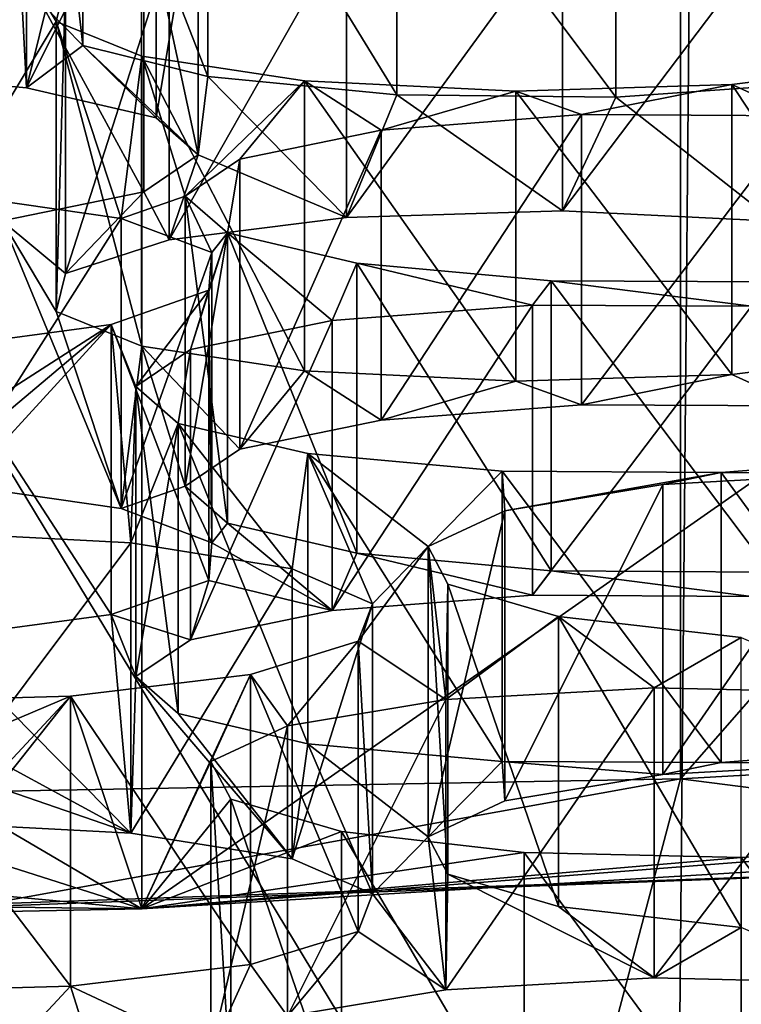
# Model space of a CAD drawing. Units: millimetres. Extents: x -53 to -5, y 517 to 679.
# Drawn here: x -28 to -27, y 638 to 639 of the extents above; entities that cross this region are included whole.
import ezdxf

# ---------------------------------------------------------------- set-up
doc = ezdxf.new("R2010")
doc.units = ezdxf.units.MM
doc.header["$LTSCALE"] = 41.718519
for name, color, linetype in [('15', 7, 'CONTINUOUS'), ('151', 7, 'CONTINUOUS'), ('153', 7, 'CONTINUOUS'), ('155', 7, 'CONTINUOUS'), ('157', 7, 'CONTINUOUS'), ('20', 7, 'CONTINUOUS'), ('219', 7, 'CONTINUOUS'), ('221', 7, 'CONTINUOUS'), ('23', 7, 'CONTINUOUS'), ('25', 7, 'CONTINUOUS'), ('275', 7, 'CONTINUOUS'), ('277', 7, 'CONTINUOUS'), ('279', 7, 'CONTINUOUS'), ('281', 7, 'CONTINUOUS'), ('323', 7, 'CONTINUOUS'), ('325', 7, 'CONTINUOUS'), ('339', 7, 'CONTINUOUS'), ('341', 7, 'CONTINUOUS'), ('343', 7, 'CONTINUOUS'), ('345', 7, 'CONTINUOUS'), ('5', 7, 'CONTINUOUS'), ('745', 7, 'CONTINUOUS'), ('746', 7, 'CONTINUOUS'), ('747', 7, 'CONTINUOUS'), ('75', 7, 'CONTINUOUS'), ('754', 7, 'CONTINUOUS'), ('77', 7, 'CONTINUOUS'), ('9', 7, 'CONTINUOUS')]:
    doc.layers.add(name, color=color, linetype=linetype)

msp = doc.modelspace()

# ---------------------------------------------------------------- linework, layer by layer
at = {"layer": '15', "linetype": 'Continuous'}
for points in [[(-29.4, 637.6609, -8.7158), (-26.9108, 637.6518, -8.9757), (-29.4, 641.7693, -9.4402), (-29.4, 637.6609, -8.7158)], [(-29.4, 641.7693, -9.4402), (-26.9108, 637.6518, -8.9757), (-26.8739, 641.7232, -9.7017), (-29.4, 641.7693, -9.4402)], [(-26.9108, 637.6518, -8.9757), (-24.5, 637.6245, -9.7574), (-26.8739, 641.7232, -9.7017), (-26.9108, 637.6518, -8.9757)], [(-26.8739, 641.7232, -9.7017), (-24.5, 637.6245, -9.7574), (-24.4581, 641.5869, -10.4747), (-26.8739, 641.7232, -9.7017)]]:
    msp.add_3dface(points, dxfattribs=at)
at = {"layer": '151', "linetype": 'Continuous'}
for points in [[(-27.2185, 638.6365, -28.071), (-27.233, 638.5982, -28.2879), (-27.2185, 638.341, -28.0189), (-27.2185, 638.6365, -28.071)], [(-27.233, 638.5982, -28.2879), (-27.3427, 638.5644, -28.4796), (-27.233, 638.3028, -28.2358), (-27.233, 638.5982, -28.2879)], [(-27.2185, 638.341, -28.0189), (-27.233, 638.5982, -28.2879), (-27.233, 638.3028, -28.2358), (-27.2185, 638.341, -28.0189)], [(-27.3427, 638.5644, -28.4796), (-27.526, 638.5423, -28.605), (-27.3427, 638.269, -28.4275), (-27.3427, 638.5644, -28.4796)], [(-27.3427, 638.5644, -28.4796), (-27.3427, 638.269, -28.4275), (-27.233, 638.3028, -28.2358), (-27.3427, 638.5644, -28.4796)], [(-27.526, 638.5423, -28.605), (-27.7465, 638.5363, -28.6393), (-27.526, 638.2469, -28.5529), (-27.526, 638.5423, -28.605)], [(-27.526, 638.5423, -28.605), (-27.526, 638.2469, -28.5529), (-27.3427, 638.269, -28.4275), (-27.526, 638.5423, -28.605)], [(-27.7465, 638.5363, -28.6393), (-27.7465, 638.2408, -28.5872), (-27.526, 638.2469, -28.5529), (-27.7465, 638.5363, -28.6393)]]:
    msp.add_3dface(points, dxfattribs=at)
at = {"layer": '153', "linetype": 'Continuous'}
for points in [[(-27.6782, 638.7095, -27.6568), (-27.4645, 638.6983, -27.7204), (-27.6782, 638.4141, -27.6047), (-27.6782, 638.7095, -27.6568)], [(-27.4645, 638.6983, -27.7204), (-27.4645, 638.4028, -27.6683), (-27.6782, 638.4141, -27.6047), (-27.4645, 638.6983, -27.7204)], [(-27.4645, 638.6983, -27.7204), (-27.3002, 638.672, -27.8694), (-27.4645, 638.4028, -27.6683), (-27.4645, 638.6983, -27.7204)], [(-27.3002, 638.672, -27.8694), (-27.3002, 638.3766, -27.8173), (-27.4645, 638.4028, -27.6683), (-27.3002, 638.672, -27.8694)], [(-27.3002, 638.672, -27.8694), (-27.2185, 638.6365, -28.071), (-27.3002, 638.3766, -27.8173), (-27.3002, 638.672, -27.8694)], [(-27.2185, 638.6365, -28.071), (-27.2185, 638.341, -28.0189), (-27.3002, 638.3766, -27.8173), (-27.2185, 638.6365, -28.071)]]:
    msp.add_3dface(points, dxfattribs=at)
at = {"layer": '155', "linetype": 'Continuous'}
for points in [[(-27.0291, 638.6236, -28.1441), (-27.1418, 638.6565, -27.9575), (-27.0291, 638.3281, -28.092), (-27.0291, 638.6236, -28.1441)], [(-27.1418, 638.6565, -27.9575), (-27.1418, 638.361, -27.9054), (-27.0291, 638.3281, -28.092), (-27.1418, 638.6565, -27.9575)], [(-26.8431, 638.6021, -28.2659), (-27.0291, 638.6236, -28.1441), (-26.8431, 638.3067, -28.2138), (-26.8431, 638.6021, -28.2659)], [(-27.0291, 638.6236, -28.1441), (-27.0291, 638.3281, -28.092), (-26.8431, 638.3067, -28.2138), (-27.0291, 638.6236, -28.1441)]]:
    msp.add_3dface(points, dxfattribs=at)
at = {"layer": '157', "linetype": 'Continuous'}
for points in [[(-26.9229, 638.7578, -27.3828), (-26.7106, 638.7698, -27.3149), (-26.9229, 638.4624, -27.3307), (-26.9229, 638.7578, -27.3828)], [(-26.7106, 638.7698, -27.3149), (-26.7106, 638.4743, -27.2628), (-26.9229, 638.4624, -27.3307), (-26.7106, 638.7698, -27.3149)], [(-27.084, 638.731, -27.5349), (-26.9229, 638.7578, -27.3828), (-27.084, 638.4356, -27.4828), (-27.084, 638.731, -27.5349)], [(-26.9229, 638.7578, -27.3828), (-26.9229, 638.4624, -27.3307), (-27.084, 638.4356, -27.4828), (-26.9229, 638.7578, -27.3828)], [(-27.1619, 638.6947, -27.741), (-27.084, 638.731, -27.5349), (-27.1619, 638.3992, -27.6889), (-27.1619, 638.6947, -27.741)], [(-27.084, 638.731, -27.5349), (-27.084, 638.4356, -27.4828), (-27.1619, 638.3992, -27.6889), (-27.084, 638.731, -27.5349)], [(-27.1418, 638.6565, -27.9575), (-27.1619, 638.6947, -27.741), (-27.1418, 638.361, -27.9054), (-27.1418, 638.6565, -27.9575)], [(-27.1619, 638.6947, -27.741), (-27.1619, 638.3992, -27.6889), (-27.1418, 638.361, -27.9054), (-27.1619, 638.6947, -27.741)]]:
    msp.add_3dface(points, dxfattribs=at)
at = {"layer": '20', "linetype": 'Continuous'}
for points in [[(-27.7687, 639.1798, -23.2622), (-27.5708, 639.1618, -23.3642), (-27.585, 639.4333, -21.8241), (-27.7687, 639.1798, -23.2622)], [(-27.5708, 639.1618, -23.3642), (-27.5507, 639.243, -22.9034), (-27.585, 639.4333, -21.8241), (-27.5708, 639.1618, -23.3642)], [(-27.5507, 639.243, -22.9034), (-27.5708, 639.1618, -23.3642), (-27.5135, 639.2048, -23.1203), (-27.5507, 639.243, -22.9034)], [(-27.5708, 639.1618, -23.3642), (-27.4389, 639.1311, -23.5382), (-27.5135, 639.2048, -23.1203), (-27.5708, 639.1618, -23.3642)], [(-27.4389, 639.1311, -23.5382), (-27.3959, 639.0935, -23.7514), (-27.5135, 639.2048, -23.1203), (-27.4389, 639.1311, -23.5382)], [(-27.5135, 639.2048, -23.1203), (-27.3959, 639.0935, -23.7514), (-27.3861, 639.1735, -23.2979), (-27.5135, 639.2048, -23.1203)], [(-27.3959, 639.0935, -23.7514), (-27.2449, 639.0296, -24.1135), (-27.3861, 639.1735, -23.2979), (-27.3959, 639.0935, -23.7514)], [(-27.3861, 639.1735, -23.2979), (-27.2449, 639.0296, -24.1135), (-27.1938, 639.1548, -23.404), (-27.3861, 639.1735, -23.2979)], [(-26.9708, 639.1523, -23.4179), (-26.8101, 639.0261, -24.1339), (-26.7642, 639.1669, -23.3349), (-26.9708, 639.1523, -23.4179)], [(-27.2449, 639.0296, -24.1135), (-27.0252, 639.0365, -24.0747), (-27.1938, 639.1548, -23.404), (-27.2449, 639.0296, -24.1135)], [(-27.1938, 639.1548, -23.404), (-27.0252, 639.0365, -24.0747), (-26.9708, 639.1523, -23.4179), (-27.1938, 639.1548, -23.404)], [(-27.0252, 639.0365, -24.0747), (-26.8101, 639.0261, -24.1339), (-26.9708, 639.1523, -23.4179), (-27.0252, 639.0365, -24.0747)], [(-27.4515, 639.0559, -23.9645), (-27.4255, 639.0069, -24.2427), (-27.3959, 639.0935, -23.7514), (-27.4515, 639.0559, -23.9645)], [(-27.4255, 639.0069, -24.2427), (-27.2449, 639.0296, -24.1135), (-27.3959, 639.0935, -23.7514), (-27.4255, 639.0069, -24.2427)], [(-27.5956, 639.0263, -24.1323), (-27.5311, 638.9727, -24.4364), (-27.4515, 639.0559, -23.9645), (-27.5956, 639.0263, -24.1323)], [(-27.5311, 638.9727, -24.4364), (-27.4255, 639.0069, -24.2427), (-27.4515, 639.0559, -23.9645), (-27.5311, 638.9727, -24.4364)], [(-27.6466, 638.7581, -25.6538), (-27.4746, 638.7333, -25.7941), (-27.5956, 639.0263, -24.1323), (-27.6466, 638.7581, -25.6538)], [(-27.4746, 638.7333, -25.7941), (-27.5405, 638.934, -24.6562), (-27.5956, 639.0263, -24.1323), (-27.4746, 638.7333, -25.7941)], [(-27.5405, 638.934, -24.6562), (-27.5311, 638.9727, -24.4364), (-27.5956, 639.0263, -24.1323), (-27.5405, 638.934, -24.6562)], [(-27.5405, 638.934, -24.6562), (-27.4746, 638.7333, -25.7941), (-27.4534, 638.8987, -24.8559), (-27.5405, 638.934, -24.6562)], [(-27.4746, 638.7333, -25.7941), (-27.4093, 638.7561, -25.6647), (-27.4534, 638.8987, -24.8559), (-27.4746, 638.7333, -25.7941)], [(-27.4093, 638.7561, -25.6647), (-27.3538, 638.7937, -25.4516), (-27.4534, 638.8987, -24.8559), (-27.4093, 638.7561, -25.6647)], [(-27.4534, 638.8987, -24.8559), (-27.3538, 638.7937, -25.4516), (-27.2877, 638.8735, -24.9991), (-27.4534, 638.8987, -24.8559)], [(-26.8528, 638.8699, -25.0195), (-26.7826, 638.8378, -25.2014), (-26.6722, 638.8927, -24.8903), (-26.8528, 638.8699, -25.0195)], [(-27.3538, 638.7937, -25.4516), (-27.2096, 638.8233, -25.2838), (-27.2877, 638.8735, -24.9991), (-27.3538, 638.7937, -25.4516)], [(-27.2877, 638.8735, -24.9991), (-27.2096, 638.8233, -25.2838), (-27.0725, 638.8631, -25.0584), (-27.2877, 638.8735, -24.9991)], [(-27.2096, 638.8233, -25.2838), (-27.0057, 638.8391, -25.1944), (-27.0725, 638.8631, -25.0584), (-27.2096, 638.8233, -25.2838)], [(-27.0725, 638.8631, -25.0584), (-27.0057, 638.8391, -25.1944), (-26.8528, 638.8699, -25.0195), (-27.0725, 638.8631, -25.0584)], [(-27.0057, 638.8391, -25.1944), (-26.7826, 638.8378, -25.2014), (-26.8528, 638.8699, -25.0195), (-27.0057, 638.8391, -25.1944)], [(-27.4746, 638.7333, -25.7941), (-27.3823, 638.6986, -25.9913), (-27.4093, 638.7561, -25.6647), (-27.4746, 638.7333, -25.7941)], [(-27.4093, 638.7561, -25.6647), (-27.3823, 638.6986, -25.9913), (-27.3663, 638.7185, -25.8779), (-27.4093, 638.7561, -25.6647)], [(-27.3823, 638.6986, -25.9913), (-27.2597, 638.6294, -26.3837), (-27.3663, 638.7185, -25.8779), (-27.3823, 638.6986, -25.9913)], [(-27.3663, 638.7185, -25.8779), (-27.2597, 638.6294, -26.3837), (-27.2344, 638.6879, -26.0519), (-27.3663, 638.7185, -25.8779)], [(-27.2597, 638.6294, -26.3837), (-27.3823, 638.6986, -25.9913), (-27.3852, 638.6602, -26.2087), (-27.2597, 638.6294, -26.3837)], [(-27.2597, 638.6294, -26.3837), (-27.0557, 638.6451, -26.2944), (-27.2344, 638.6879, -26.0519), (-27.2597, 638.6294, -26.3837)], [(-27.2344, 638.6879, -26.0519), (-27.0557, 638.6451, -26.2944), (-27.0365, 638.6699, -26.1539), (-27.2344, 638.6879, -26.0519)], [(-27.0557, 638.6451, -26.2944), (-26.8326, 638.6439, -26.3013), (-27.0365, 638.6699, -26.1539), (-27.0557, 638.6451, -26.2944)], [(-27.0365, 638.6699, -26.1539), (-26.8326, 638.6439, -26.3013), (-26.8134, 638.6686, -26.1609), (-27.0365, 638.6699, -26.1539)], [(-27.4846, 638.6255, -26.4057), (-27.4038, 638.5998, -26.5516), (-27.3852, 638.6602, -26.2087), (-27.4846, 638.6255, -26.4057)], [(-27.4038, 638.5998, -26.5516), (-27.2597, 638.6294, -26.3837), (-27.3852, 638.6602, -26.2087), (-27.4038, 638.5998, -26.5516)], [(-27.661, 638.6017, -26.5404), (-27.4645, 638.4028, -27.6683), (-27.4846, 638.6255, -26.4057), (-27.661, 638.6017, -26.5404)], [(-27.4645, 638.4028, -27.6683), (-27.4594, 638.5622, -26.7647), (-27.4846, 638.6255, -26.4057), (-27.4645, 638.4028, -27.6683)], [(-27.4594, 638.5622, -26.7647), (-27.4038, 638.5998, -26.5516), (-27.4846, 638.6255, -26.4057), (-27.4594, 638.5622, -26.7647)], [(-27.6635, 638.5106, -27.0569), (-27.4645, 638.4028, -27.6683), (-27.661, 638.6017, -26.5404), (-27.6635, 638.5106, -27.0569)], [(-27.4645, 638.4028, -27.6683), (-27.3002, 638.3766, -27.8173), (-27.4594, 638.5622, -26.7647), (-27.4645, 638.4028, -27.6683)], [(-27.4594, 638.5622, -26.7647), (-27.3002, 638.3766, -27.8173), (-27.4164, 638.5246, -26.9779), (-27.4594, 638.5622, -26.7647)], [(-27.4164, 638.5246, -26.9779), (-27.3002, 638.3766, -27.8173), (-27.2845, 638.4939, -27.1518), (-27.4164, 638.5246, -26.9779)], [(-27.4645, 638.4028, -27.6683), (-27.6635, 638.5106, -27.0569), (-27.6664, 638.4723, -27.2743), (-27.4645, 638.4028, -27.6683)], [(-27.3002, 638.3766, -27.8173), (-27.2185, 638.341, -28.0189), (-27.2845, 638.4939, -27.1518), (-27.3002, 638.3766, -27.8173)], [(-27.2185, 638.341, -28.0189), (-27.1619, 638.3992, -27.6889), (-27.2845, 638.4939, -27.1518), (-27.2185, 638.341, -28.0189)], [(-27.2845, 638.4939, -27.1518), (-27.1619, 638.3992, -27.6889), (-27.0866, 638.4759, -27.2539), (-27.2845, 638.4939, -27.1518)], [(-26.8635, 638.4747, -27.2608), (-26.7106, 638.4743, -27.2628), (-26.6595, 638.4905, -27.1715), (-26.8635, 638.4747, -27.2608)], [(-27.6782, 638.4141, -27.6047), (-27.4645, 638.4028, -27.6683), (-27.6664, 638.4723, -27.2743), (-27.6782, 638.4141, -27.6047)], [(-27.1619, 638.3992, -27.6889), (-27.084, 638.4356, -27.4828), (-27.0866, 638.4759, -27.2539), (-27.1619, 638.3992, -27.6889)], [(-27.084, 638.4356, -27.4828), (-26.9229, 638.4624, -27.3307), (-27.0866, 638.4759, -27.2539), (-27.084, 638.4356, -27.4828)], [(-27.0866, 638.4759, -27.2539), (-26.9229, 638.4624, -27.3307), (-26.8635, 638.4747, -27.2608), (-27.0866, 638.4759, -27.2539)], [(-26.9229, 638.4624, -27.3307), (-26.7106, 638.4743, -27.2628), (-26.8635, 638.4747, -27.2608), (-26.9229, 638.4624, -27.3307)], [(-27.2185, 638.341, -28.0189), (-27.144, 638.2434, -28.5725), (-27.1619, 638.3992, -27.6889), (-27.2185, 638.341, -28.0189)], [(-27.1619, 638.3992, -27.6889), (-27.144, 638.2434, -28.5725), (-27.1418, 638.361, -27.9054), (-27.1619, 638.3992, -27.6889)], [(-27.144, 638.2434, -28.5725), (-26.9317, 638.2554, -28.5046), (-27.1418, 638.361, -27.9054), (-27.144, 638.2434, -28.5725)], [(-27.1418, 638.361, -27.9054), (-26.9317, 638.2554, -28.5046), (-27.0291, 638.3281, -28.092), (-27.1418, 638.361, -27.9054)], [(-27.144, 638.2434, -28.5725), (-27.2185, 638.341, -28.0189), (-27.233, 638.3028, -28.2358), (-27.144, 638.2434, -28.5725)], [(-27.0291, 638.3281, -28.092), (-26.9317, 638.2554, -28.5046), (-26.8431, 638.3067, -28.2138), (-27.0291, 638.3281, -28.092)], [(-27.3427, 638.269, -28.4275), (-27.3052, 638.2166, -28.7246), (-27.233, 638.3028, -28.2358), (-27.3427, 638.269, -28.4275)], [(-27.3052, 638.2166, -28.7246), (-27.144, 638.2434, -28.5725), (-27.233, 638.3028, -28.2358), (-27.3052, 638.2166, -28.7246)], [(-26.9317, 638.2554, -28.5046), (-26.7106, 638.2501, -28.5345), (-26.8431, 638.3067, -28.2138), (-26.9317, 638.2554, -28.5046)], [(-27.526, 638.2469, -28.5529), (-27.3831, 638.1802, -28.9308), (-27.3427, 638.269, -28.4275), (-27.526, 638.2469, -28.5529)], [(-27.3831, 638.1802, -28.9308), (-27.3052, 638.2166, -28.7246), (-27.3427, 638.269, -28.4275), (-27.3831, 638.1802, -28.9308)], [(-27.7465, 638.2408, -28.5872), (-27.6342, 638.1308, -29.2114), (-27.526, 638.2469, -28.5529), (-27.7465, 638.2408, -28.5872)], [(-27.6342, 638.1308, -29.2114), (-27.4577, 638.0302, -29.7817), (-27.526, 638.2469, -28.5529), (-27.6342, 638.1308, -29.2114)], [(-27.4577, 638.0302, -29.7817), (-27.3831, 638.1802, -28.9308), (-27.526, 638.2469, -28.5529), (-27.4577, 638.0302, -29.7817)]]:
    msp.add_3dface(points, dxfattribs=at)
at = {"layer": '219', "linetype": 'Continuous'}
for points in [[(-27.2845, 638.7894, -27.2039), (-27.4164, 638.82, -27.03), (-27.2845, 638.4939, -27.1518), (-27.2845, 638.7894, -27.2039)], [(-27.4164, 638.82, -27.03), (-27.4164, 638.5246, -26.9779), (-27.2845, 638.4939, -27.1518), (-27.4164, 638.82, -27.03)], [(-27.0866, 638.7714, -27.3059), (-27.2845, 638.7894, -27.2039), (-27.0866, 638.4759, -27.2539), (-27.0866, 638.7714, -27.3059)], [(-27.2845, 638.7894, -27.2039), (-27.2845, 638.4939, -27.1518), (-27.0866, 638.4759, -27.2539), (-27.2845, 638.7894, -27.2039)], [(-26.6595, 638.7859, -27.2236), (-26.8635, 638.7701, -27.3129), (-26.6595, 638.4905, -27.1715), (-26.6595, 638.7859, -27.2236)], [(-26.8635, 638.7701, -27.3129), (-27.0866, 638.7714, -27.3059), (-26.8635, 638.4747, -27.2608), (-26.8635, 638.7701, -27.3129)], [(-27.0866, 638.7714, -27.3059), (-27.0866, 638.4759, -27.2539), (-26.8635, 638.4747, -27.2608), (-27.0866, 638.7714, -27.3059)], [(-26.8635, 638.7701, -27.3129), (-26.8635, 638.4747, -27.2608), (-26.6595, 638.4905, -27.1715), (-26.8635, 638.7701, -27.3129)]]:
    msp.add_3dface(points, dxfattribs=at)
at = {"layer": '221', "linetype": 'Continuous'}
for points in [[(-27.2597, 638.9248, -26.4358), (-27.0557, 638.9405, -26.3465), (-27.2597, 638.6294, -26.3837), (-27.2597, 638.9248, -26.4358)], [(-27.0557, 638.9405, -26.3465), (-27.0557, 638.6451, -26.2944), (-27.2597, 638.6294, -26.3837), (-27.0557, 638.9405, -26.3465)], [(-27.0557, 638.9405, -26.3465), (-26.8326, 638.9393, -26.3534), (-27.0557, 638.6451, -26.2944), (-27.0557, 638.9405, -26.3465)], [(-26.8326, 638.9393, -26.3534), (-26.8326, 638.6439, -26.3013), (-27.0557, 638.6451, -26.2944), (-26.8326, 638.9393, -26.3534)], [(-27.4038, 638.8952, -26.6037), (-27.2597, 638.9248, -26.4358), (-27.4038, 638.5998, -26.5516), (-27.4038, 638.8952, -26.6037)], [(-27.2597, 638.9248, -26.4358), (-27.2597, 638.6294, -26.3837), (-27.4038, 638.5998, -26.5516), (-27.2597, 638.9248, -26.4358)], [(-27.4594, 638.8576, -26.8167), (-27.4038, 638.8952, -26.6037), (-27.4594, 638.5622, -26.7647), (-27.4594, 638.8576, -26.8167)], [(-27.4038, 638.8952, -26.6037), (-27.4038, 638.5998, -26.5516), (-27.4594, 638.5622, -26.7647), (-27.4038, 638.8952, -26.6037)], [(-27.4164, 638.82, -27.03), (-27.4594, 638.8576, -26.8167), (-27.4164, 638.5246, -26.9779), (-27.4164, 638.82, -27.03)], [(-27.4594, 638.8576, -26.8167), (-27.4594, 638.5622, -26.7647), (-27.4164, 638.5246, -26.9779), (-27.4594, 638.8576, -26.8167)]]:
    msp.add_3dface(points, dxfattribs=at)
at = {"layer": '23', "linetype": 'Continuous'}
for points in [[(-27.5405, 639.2294, -24.7083), (-27.6466, 639.0535, -25.7059), (-27.5956, 639.3218, -24.1844), (-27.5405, 639.2294, -24.7083)], [(-27.5311, 639.2682, -24.4885), (-27.5405, 639.2294, -24.7083), (-27.5956, 639.3218, -24.1844), (-27.5311, 639.2682, -24.4885)], [(-27.4746, 639.0288, -25.8462), (-27.6466, 639.0535, -25.7059), (-27.5405, 639.2294, -24.7083), (-27.4746, 639.0288, -25.8462)], [(-27.4534, 639.1942, -24.908), (-27.4746, 639.0288, -25.8462), (-27.5405, 639.2294, -24.7083), (-27.4534, 639.1942, -24.908)], [(-27.4093, 639.0516, -25.7168), (-27.4746, 639.0288, -25.8462), (-27.4534, 639.1942, -24.908), (-27.4093, 639.0516, -25.7168)], [(-27.2877, 639.1689, -25.0512), (-27.4093, 639.0516, -25.7168), (-27.4534, 639.1942, -24.908), (-27.2877, 639.1689, -25.0512)], [(-26.6722, 639.1881, -24.9424), (-26.7826, 639.1333, -25.2535), (-26.8528, 639.1653, -25.0716), (-26.6722, 639.1881, -24.9424)], [(-27.3538, 639.0891, -25.5037), (-27.4093, 639.0516, -25.7168), (-27.2877, 639.1689, -25.0512), (-27.3538, 639.0891, -25.5037)], [(-27.2096, 639.1187, -25.3359), (-27.3538, 639.0891, -25.5037), (-27.2877, 639.1689, -25.0512), (-27.2096, 639.1187, -25.3359)], [(-27.0725, 639.1585, -25.1104), (-27.2096, 639.1187, -25.3359), (-27.2877, 639.1689, -25.0512), (-27.0725, 639.1585, -25.1104)], [(-26.8528, 639.1653, -25.0716), (-27.0057, 639.1345, -25.2465), (-27.0725, 639.1585, -25.1104), (-26.8528, 639.1653, -25.0716)], [(-26.7826, 639.1333, -25.2535), (-27.0057, 639.1345, -25.2465), (-26.8528, 639.1653, -25.0716), (-26.7826, 639.1333, -25.2535)], [(-27.0057, 639.1345, -25.2465), (-27.2096, 639.1187, -25.3359), (-27.0725, 639.1585, -25.1104), (-27.0057, 639.1345, -25.2465)], [(-27.3823, 638.994, -26.0434), (-27.4746, 639.0288, -25.8462), (-27.4093, 639.0516, -25.7168), (-27.3823, 638.994, -26.0434)], [(-27.3663, 639.014, -25.93), (-27.3823, 638.994, -26.0434), (-27.4093, 639.0516, -25.7168), (-27.3663, 639.014, -25.93)], [(-27.2597, 638.9248, -26.4358), (-27.4038, 638.8952, -26.6037), (-27.3663, 639.014, -25.93), (-27.2597, 638.9248, -26.4358)], [(-27.4038, 638.8952, -26.6037), (-27.3852, 638.9557, -26.2608), (-27.3663, 639.014, -25.93), (-27.4038, 638.8952, -26.6037)], [(-27.3852, 638.9557, -26.2608), (-27.3823, 638.994, -26.0434), (-27.3663, 639.014, -25.93), (-27.3852, 638.9557, -26.2608)], [(-27.2344, 638.9833, -26.104), (-27.2597, 638.9248, -26.4358), (-27.3663, 639.014, -25.93), (-27.2344, 638.9833, -26.104)], [(-27.0557, 638.9405, -26.3465), (-27.2597, 638.9248, -26.4358), (-27.2344, 638.9833, -26.104), (-27.0557, 638.9405, -26.3465)], [(-27.0365, 638.9653, -26.206), (-27.0557, 638.9405, -26.3465), (-27.2344, 638.9833, -26.104), (-27.0365, 638.9653, -26.206)], [(-26.8326, 638.9393, -26.3534), (-27.0557, 638.9405, -26.3465), (-27.0365, 638.9653, -26.206), (-26.8326, 638.9393, -26.3534)], [(-26.8134, 638.9641, -26.213), (-26.8326, 638.9393, -26.3534), (-27.0365, 638.9653, -26.206), (-26.8134, 638.9641, -26.213)], [(-27.3852, 638.9557, -26.2608), (-27.4594, 638.8576, -26.8167), (-27.4846, 638.9209, -26.4578), (-27.3852, 638.9557, -26.2608)], [(-27.4038, 638.8952, -26.6037), (-27.4594, 638.8576, -26.8167), (-27.3852, 638.9557, -26.2608), (-27.4038, 638.8952, -26.6037)], [(-27.4645, 638.6983, -27.7204), (-27.6782, 638.7095, -27.6568), (-27.4846, 638.9209, -26.4578), (-27.4645, 638.6983, -27.7204)], [(-27.6782, 638.7095, -27.6568), (-27.6664, 638.7678, -27.3264), (-27.4846, 638.9209, -26.4578), (-27.6782, 638.7095, -27.6568)], [(-27.6664, 638.7678, -27.3264), (-27.6635, 638.8061, -27.109), (-27.4846, 638.9209, -26.4578), (-27.6664, 638.7678, -27.3264)], [(-27.4846, 638.9209, -26.4578), (-27.6635, 638.8061, -27.109), (-27.661, 638.8972, -26.5924), (-27.4846, 638.9209, -26.4578)], [(-27.4594, 638.8576, -26.8167), (-27.4645, 638.6983, -27.7204), (-27.4846, 638.9209, -26.4578), (-27.4594, 638.8576, -26.8167)], [(-27.4164, 638.82, -27.03), (-27.4645, 638.6983, -27.7204), (-27.4594, 638.8576, -26.8167), (-27.4164, 638.82, -27.03)], [(-27.3002, 638.672, -27.8694), (-27.4645, 638.6983, -27.7204), (-27.4164, 638.82, -27.03), (-27.3002, 638.672, -27.8694)], [(-27.2845, 638.7894, -27.2039), (-27.3002, 638.672, -27.8694), (-27.4164, 638.82, -27.03), (-27.2845, 638.7894, -27.2039)], [(-27.2185, 638.6365, -28.071), (-27.3002, 638.672, -27.8694), (-27.2845, 638.7894, -27.2039), (-27.2185, 638.6365, -28.071)], [(-27.1619, 638.6947, -27.741), (-27.2185, 638.6365, -28.071), (-27.2845, 638.7894, -27.2039), (-27.1619, 638.6947, -27.741)], [(-27.0866, 638.7714, -27.3059), (-27.1619, 638.6947, -27.741), (-27.2845, 638.7894, -27.2039), (-27.0866, 638.7714, -27.3059)], [(-26.6595, 638.7859, -27.2236), (-26.7106, 638.7698, -27.3149), (-26.8635, 638.7701, -27.3129), (-26.6595, 638.7859, -27.2236)], [(-27.084, 638.731, -27.5349), (-27.1619, 638.6947, -27.741), (-27.0866, 638.7714, -27.3059), (-27.084, 638.731, -27.5349)], [(-26.8635, 638.7701, -27.3129), (-27.084, 638.731, -27.5349), (-27.0866, 638.7714, -27.3059), (-26.8635, 638.7701, -27.3129)], [(-26.9229, 638.7578, -27.3828), (-27.084, 638.731, -27.5349), (-26.8635, 638.7701, -27.3129), (-26.9229, 638.7578, -27.3828)], [(-26.7106, 638.7698, -27.3149), (-26.9229, 638.7578, -27.3828), (-26.8635, 638.7701, -27.3129), (-26.7106, 638.7698, -27.3149)], [(-27.144, 638.5389, -28.6246), (-27.233, 638.5982, -28.2879), (-27.1619, 638.6947, -27.741), (-27.144, 638.5389, -28.6246)], [(-27.233, 638.5982, -28.2879), (-27.2185, 638.6365, -28.071), (-27.1619, 638.6947, -27.741), (-27.233, 638.5982, -28.2879)], [(-27.1418, 638.6565, -27.9575), (-27.144, 638.5389, -28.6246), (-27.1619, 638.6947, -27.741), (-27.1418, 638.6565, -27.9575)], [(-27.0291, 638.6236, -28.1441), (-27.144, 638.5389, -28.6246), (-27.1418, 638.6565, -27.9575), (-27.0291, 638.6236, -28.1441)], [(-26.9317, 638.5508, -28.5567), (-27.144, 638.5389, -28.6246), (-27.0291, 638.6236, -28.1441), (-26.9317, 638.5508, -28.5567)], [(-26.8431, 638.6021, -28.2659), (-26.9317, 638.5508, -28.5567), (-27.0291, 638.6236, -28.1441), (-26.8431, 638.6021, -28.2659)], [(-26.7106, 638.5456, -28.5866), (-26.9317, 638.5508, -28.5567), (-26.8431, 638.6021, -28.2659), (-26.7106, 638.5456, -28.5866)], [(-27.233, 638.5982, -28.2879), (-27.3052, 638.512, -28.7767), (-27.3427, 638.5644, -28.4796), (-27.233, 638.5982, -28.2879)], [(-27.144, 638.5389, -28.6246), (-27.3052, 638.512, -28.7767), (-27.233, 638.5982, -28.2879), (-27.144, 638.5389, -28.6246)], [(-27.3427, 638.5644, -28.4796), (-27.4534, 638.3258, -29.8328), (-27.526, 638.5423, -28.605), (-27.3427, 638.5644, -28.4796)], [(-27.3831, 638.4757, -28.9829), (-27.4534, 638.3258, -29.8328), (-27.3427, 638.5644, -28.4796), (-27.3831, 638.4757, -28.9829)], [(-27.3052, 638.512, -28.7767), (-27.3831, 638.4757, -28.9829), (-27.3427, 638.5644, -28.4796), (-27.3052, 638.512, -28.7767)], [(-27.526, 638.5423, -28.605), (-27.7159, 638.4618, -29.0618), (-27.7465, 638.5363, -28.6393), (-27.526, 638.5423, -28.605)], [(-27.6342, 638.4262, -29.2635), (-27.7159, 638.4618, -29.0618), (-27.526, 638.5423, -28.605), (-27.6342, 638.4262, -29.2635)], [(-27.4534, 638.3258, -29.8328), (-27.6487, 638.388, -29.4804), (-27.526, 638.5423, -28.605), (-27.4534, 638.3258, -29.8328)], [(-27.6487, 638.388, -29.4804), (-27.6342, 638.4262, -29.2635), (-27.526, 638.5423, -28.605), (-27.6487, 638.388, -29.4804)], [(-27.3629, 638.4375, -29.1994), (-27.4534, 638.3258, -29.8328), (-27.3831, 638.4757, -28.9829), (-27.3629, 638.4375, -29.1994)], [(-25.6035, 638.4382, -29.1952), (-27.4534, 638.3258, -29.8328), (-26.6308, 638.3898, -29.4698), (-25.6035, 638.4382, -29.1952)], [(-27.2502, 638.4046, -29.3859), (-27.4534, 638.3258, -29.8328), (-27.3629, 638.4375, -29.1994), (-27.2502, 638.4046, -29.3859)], [(-27.0642, 638.3831, -29.5078), (-27.4534, 638.3258, -29.8328), (-27.2502, 638.4046, -29.3859), (-27.0642, 638.3831, -29.5078)], [(-27.6487, 638.388, -29.4804), (-27.4534, 638.3258, -29.8328), (-27.7584, 638.3542, -29.6721), (-27.6487, 638.388, -29.4804)], [(-26.6308, 638.3898, -29.4698), (-27.4534, 638.3258, -29.8328), (-26.8431, 638.3779, -29.5377), (-26.6308, 638.3898, -29.4698)], [(-26.8431, 638.3779, -29.5377), (-27.4534, 638.3258, -29.8328), (-27.0642, 638.3831, -29.5078), (-26.8431, 638.3779, -29.5377)], [(-27.7584, 638.3542, -29.6721), (-27.4534, 638.3258, -29.8328), (-27.9417, 638.332, -29.7974), (-27.7584, 638.3542, -29.6721)], [(-27.4534, 638.3258, -29.8328), (-29.4, 638.2877, -30.0488), (-27.9417, 638.332, -29.7974), (-27.4534, 638.3258, -29.8328)]]:
    msp.add_3dface(points, dxfattribs=at)
at = {"layer": '25', "linetype": 'Continuous'}
for points in [[(-25.6037, 639.62, -29.4037), (-27.4537, 639.5076, -30.0413), (-27.4534, 638.3258, -29.8328), (-25.6037, 639.62, -29.4037)], [(-25.6035, 638.4382, -29.1952), (-25.6037, 639.62, -29.4037), (-27.4534, 638.3258, -29.8328), (-25.6035, 638.4382, -29.1952)], [(-27.4537, 639.5076, -30.0413), (-29.4, 639.4695, -30.2571), (-27.4534, 638.3258, -29.8328), (-27.4537, 639.5076, -30.0413)], [(-27.4534, 638.3258, -29.8328), (-29.4, 639.4695, -30.2571), (-29.4, 638.2877, -30.0488), (-27.4534, 638.3258, -29.8328)]]:
    msp.add_3dface(points, dxfattribs=at)
at = {"layer": '275', "linetype": 'Continuous'}
for points in [[(-27.3823, 638.994, -26.0434), (-27.3852, 638.9557, -26.2608), (-27.3823, 638.6986, -25.9913), (-27.3823, 638.994, -26.0434)], [(-27.3852, 638.9557, -26.2608), (-27.4846, 638.9209, -26.4578), (-27.3852, 638.6602, -26.2087), (-27.3852, 638.9557, -26.2608)], [(-27.3823, 638.6986, -25.9913), (-27.3852, 638.9557, -26.2608), (-27.3852, 638.6602, -26.2087), (-27.3823, 638.6986, -25.9913)], [(-27.4846, 638.9209, -26.4578), (-27.661, 638.8972, -26.5924), (-27.4846, 638.6255, -26.4057), (-27.4846, 638.9209, -26.4578)], [(-27.4846, 638.9209, -26.4578), (-27.4846, 638.6255, -26.4057), (-27.3852, 638.6602, -26.2087), (-27.4846, 638.9209, -26.4578)], [(-27.661, 638.8972, -26.5924), (-27.661, 638.6017, -26.5404), (-27.4846, 638.6255, -26.4057), (-27.661, 638.8972, -26.5924)]]:
    msp.add_3dface(points, dxfattribs=at)
at = {"layer": '277', "linetype": 'Continuous'}
for points in [[(-27.6466, 639.0535, -25.7059), (-27.4746, 639.0288, -25.8462), (-27.6466, 638.7581, -25.6538), (-27.6466, 639.0535, -25.7059)], [(-27.4746, 639.0288, -25.8462), (-27.4746, 638.7333, -25.7941), (-27.6466, 638.7581, -25.6538), (-27.4746, 639.0288, -25.8462)], [(-27.4746, 639.0288, -25.8462), (-27.3823, 638.994, -26.0434), (-27.4746, 638.7333, -25.7941), (-27.4746, 639.0288, -25.8462)], [(-27.3823, 638.994, -26.0434), (-27.3823, 638.6986, -25.9913), (-27.4746, 638.7333, -25.7941), (-27.3823, 638.994, -26.0434)]]:
    msp.add_3dface(points, dxfattribs=at)
at = {"layer": '279', "linetype": 'Continuous'}
for points in [[(-27.2344, 638.9833, -26.104), (-27.3663, 639.014, -25.93), (-27.2344, 638.6879, -26.0519), (-27.2344, 638.9833, -26.104)], [(-27.3663, 639.014, -25.93), (-27.3663, 638.7185, -25.8779), (-27.2344, 638.6879, -26.0519), (-27.3663, 639.014, -25.93)], [(-27.0365, 638.9653, -26.206), (-27.2344, 638.9833, -26.104), (-27.0365, 638.6699, -26.1539), (-27.0365, 638.9653, -26.206)], [(-27.2344, 638.9833, -26.104), (-27.2344, 638.6879, -26.0519), (-27.0365, 638.6699, -26.1539), (-27.2344, 638.9833, -26.104)], [(-26.8134, 638.9641, -26.213), (-27.0365, 638.9653, -26.206), (-26.8134, 638.6686, -26.1609), (-26.8134, 638.9641, -26.213)], [(-27.0365, 638.9653, -26.206), (-27.0365, 638.6699, -26.1539), (-26.8134, 638.6686, -26.1609), (-27.0365, 638.9653, -26.206)]]:
    msp.add_3dface(points, dxfattribs=at)
at = {"layer": '281', "linetype": 'Continuous'}
for points in [[(-27.2096, 639.1187, -25.3359), (-27.0057, 639.1345, -25.2465), (-27.2096, 638.8233, -25.2838), (-27.2096, 639.1187, -25.3359)], [(-27.0057, 639.1345, -25.2465), (-27.0057, 638.8391, -25.1944), (-27.2096, 638.8233, -25.2838), (-27.0057, 639.1345, -25.2465)], [(-27.0057, 639.1345, -25.2465), (-26.7826, 639.1333, -25.2535), (-27.0057, 638.8391, -25.1944), (-27.0057, 639.1345, -25.2465)], [(-26.7826, 639.1333, -25.2535), (-26.7826, 638.8378, -25.2014), (-27.0057, 638.8391, -25.1944), (-26.7826, 639.1333, -25.2535)], [(-27.3538, 639.0891, -25.5037), (-27.2096, 639.1187, -25.3359), (-27.3538, 638.7937, -25.4516), (-27.3538, 639.0891, -25.5037)], [(-27.2096, 639.1187, -25.3359), (-27.2096, 638.8233, -25.2838), (-27.3538, 638.7937, -25.4516), (-27.2096, 639.1187, -25.3359)], [(-27.4093, 639.0516, -25.7168), (-27.3538, 639.0891, -25.5037), (-27.4093, 638.7561, -25.6647), (-27.4093, 639.0516, -25.7168)], [(-27.3538, 639.0891, -25.5037), (-27.3538, 638.7937, -25.4516), (-27.4093, 638.7561, -25.6647), (-27.3538, 639.0891, -25.5037)], [(-27.3663, 639.014, -25.93), (-27.4093, 639.0516, -25.7168), (-27.3663, 638.7185, -25.8779), (-27.3663, 639.014, -25.93)], [(-27.4093, 639.0516, -25.7168), (-27.4093, 638.7561, -25.6647), (-27.3663, 638.7185, -25.8779), (-27.4093, 639.0516, -25.7168)]]:
    msp.add_3dface(points, dxfattribs=at)
at = {"layer": '323', "linetype": 'Continuous'}
for points in [[(-27.2877, 639.1689, -25.0512), (-27.4534, 639.1942, -24.908), (-27.2877, 638.8735, -24.9991), (-27.2877, 639.1689, -25.0512)], [(-27.4534, 639.1942, -24.908), (-27.4534, 638.8987, -24.8559), (-27.2877, 638.8735, -24.9991), (-27.4534, 639.1942, -24.908)], [(-26.6722, 639.1881, -24.9424), (-26.8528, 639.1653, -25.0716), (-26.6722, 638.8927, -24.8903), (-26.6722, 639.1881, -24.9424)], [(-27.0725, 639.1585, -25.1104), (-27.2877, 639.1689, -25.0512), (-27.0725, 638.8631, -25.0584), (-27.0725, 639.1585, -25.1104)], [(-27.2877, 639.1689, -25.0512), (-27.2877, 638.8735, -24.9991), (-27.0725, 638.8631, -25.0584), (-27.2877, 639.1689, -25.0512)], [(-26.8528, 639.1653, -25.0716), (-27.0725, 639.1585, -25.1104), (-26.8528, 638.8699, -25.0195), (-26.8528, 639.1653, -25.0716)], [(-26.8528, 639.1653, -25.0716), (-26.8528, 638.8699, -25.0195), (-26.6722, 638.8927, -24.8903), (-26.8528, 639.1653, -25.0716)], [(-27.0725, 639.1585, -25.1104), (-27.0725, 638.8631, -25.0584), (-26.8528, 638.8699, -25.0195), (-27.0725, 639.1585, -25.1104)]]:
    msp.add_3dface(points, dxfattribs=at)
at = {"layer": '325', "linetype": 'Continuous'}
for points in [[(-27.4255, 639.3023, -24.2948), (-27.2449, 639.3251, -24.1656), (-27.4255, 639.0069, -24.2427), (-27.4255, 639.3023, -24.2948)], [(-27.2449, 639.3251, -24.1656), (-27.2449, 639.0296, -24.1135), (-27.4255, 639.0069, -24.2427), (-27.2449, 639.3251, -24.1656)], [(-27.2449, 639.3251, -24.1656), (-27.0252, 639.3319, -24.1267), (-27.2449, 639.0296, -24.1135), (-27.2449, 639.3251, -24.1656)], [(-27.0252, 639.3319, -24.1267), (-27.0252, 639.0365, -24.0747), (-27.2449, 639.0296, -24.1135), (-27.0252, 639.3319, -24.1267)], [(-27.0252, 639.3319, -24.1267), (-26.8101, 639.3215, -24.186), (-27.0252, 639.0365, -24.0747), (-27.0252, 639.3319, -24.1267)], [(-26.8101, 639.3215, -24.186), (-26.8101, 639.0261, -24.1339), (-27.0252, 639.0365, -24.0747), (-26.8101, 639.3215, -24.186)], [(-27.5311, 639.2682, -24.4885), (-27.4255, 639.3023, -24.2948), (-27.5311, 638.9727, -24.4364), (-27.5311, 639.2682, -24.4885)], [(-27.4255, 639.3023, -24.2948), (-27.4255, 639.0069, -24.2427), (-27.5311, 638.9727, -24.4364), (-27.4255, 639.3023, -24.2948)], [(-27.5405, 639.2294, -24.7083), (-27.5311, 639.2682, -24.4885), (-27.5405, 638.934, -24.6562), (-27.5405, 639.2294, -24.7083)], [(-27.5311, 639.2682, -24.4885), (-27.5311, 638.9727, -24.4364), (-27.5405, 638.934, -24.6562), (-27.5311, 639.2682, -24.4885)], [(-27.4534, 639.1942, -24.908), (-27.5405, 639.2294, -24.7083), (-27.4534, 638.8987, -24.8559), (-27.4534, 639.1942, -24.908)], [(-27.5405, 639.2294, -24.7083), (-27.5405, 638.934, -24.6562), (-27.4534, 638.8987, -24.8559), (-27.5405, 639.2294, -24.7083)]]:
    msp.add_3dface(points, dxfattribs=at)
at = {"layer": '339', "linetype": 'Continuous'}
for points in [[(-27.4389, 639.4265, -23.5903), (-27.3959, 639.3889, -23.8035), (-27.4389, 639.1311, -23.5382), (-27.4389, 639.4265, -23.5903)], [(-27.3959, 639.3889, -23.8035), (-27.4515, 639.3514, -24.0165), (-27.3959, 639.0935, -23.7514), (-27.3959, 639.3889, -23.8035)], [(-27.4389, 639.1311, -23.5382), (-27.3959, 639.3889, -23.8035), (-27.3959, 639.0935, -23.7514), (-27.4389, 639.1311, -23.5382)], [(-27.4515, 639.3514, -24.0165), (-27.5956, 639.3218, -24.1844), (-27.4515, 639.0559, -23.9645), (-27.4515, 639.3514, -24.0165)], [(-27.4515, 639.3514, -24.0165), (-27.4515, 639.0559, -23.9645), (-27.3959, 639.0935, -23.7514), (-27.4515, 639.3514, -24.0165)], [(-27.5956, 639.3218, -24.1844), (-27.5956, 639.0263, -24.1323), (-27.4515, 639.0559, -23.9645), (-27.5956, 639.3218, -24.1844)]]:
    msp.add_3dface(points, dxfattribs=at)
at = {"layer": '341', "linetype": 'Continuous'}
for points in [[(-27.7687, 639.4752, -23.3143), (-27.5708, 639.4572, -23.4163), (-27.7687, 639.1798, -23.2622), (-27.7687, 639.4752, -23.3143)], [(-27.5708, 639.4572, -23.4163), (-27.5708, 639.1618, -23.3642), (-27.7687, 639.1798, -23.2622), (-27.5708, 639.4572, -23.4163)], [(-27.5708, 639.4572, -23.4163), (-27.4389, 639.4265, -23.5903), (-27.5708, 639.1618, -23.3642), (-27.5708, 639.4572, -23.4163)], [(-27.4389, 639.4265, -23.5903), (-27.4389, 639.1311, -23.5382), (-27.5708, 639.1618, -23.3642), (-27.4389, 639.4265, -23.5903)]]:
    msp.add_3dface(points, dxfattribs=at)
at = {"layer": '343', "linetype": 'Continuous'}
for points in [[(-27.1938, 639.4502, -23.4561), (-27.3861, 639.4689, -23.35), (-27.1938, 639.1548, -23.404), (-27.1938, 639.4502, -23.4561)], [(-27.3861, 639.4689, -23.35), (-27.3861, 639.1735, -23.2979), (-27.1938, 639.1548, -23.404), (-27.3861, 639.4689, -23.35)], [(-26.7642, 639.4624, -23.387), (-26.9708, 639.4477, -23.47), (-26.7642, 639.1669, -23.3349), (-26.7642, 639.4624, -23.387)], [(-26.9708, 639.4477, -23.47), (-27.1938, 639.4502, -23.4561), (-26.9708, 639.1523, -23.4179), (-26.9708, 639.4477, -23.47)], [(-27.1938, 639.4502, -23.4561), (-27.1938, 639.1548, -23.404), (-26.9708, 639.1523, -23.4179), (-27.1938, 639.4502, -23.4561)], [(-26.9708, 639.4477, -23.47), (-26.9708, 639.1523, -23.4179), (-26.7642, 639.1669, -23.3349), (-26.9708, 639.4477, -23.47)]]:
    msp.add_3dface(points, dxfattribs=at)
at = {"layer": '345', "linetype": 'Continuous'}
for points in [[(-27.5135, 639.5002, -23.1724), (-27.5507, 639.5385, -22.9555), (-27.5135, 639.2048, -23.1203), (-27.5135, 639.5002, -23.1724)], [(-27.5507, 639.5385, -22.9555), (-27.5507, 639.243, -22.9034), (-27.5135, 639.2048, -23.1203), (-27.5507, 639.5385, -22.9555)], [(-27.3861, 639.4689, -23.35), (-27.5135, 639.5002, -23.1724), (-27.3861, 639.1735, -23.2979), (-27.3861, 639.4689, -23.35)], [(-27.5135, 639.5002, -23.1724), (-27.5135, 639.2048, -23.1203), (-27.3861, 639.1735, -23.2979), (-27.5135, 639.5002, -23.1724)]]:
    msp.add_3dface(points, dxfattribs=at)
at = {"layer": '5', "linetype": 'Continuous'}
for points in [[(-16.9, 651.08, -176), (-41.9, 651.08, -176), (-41.9, 523.08, -176), (-16.9, 651.08, -176)], [(-16.9, 523.08, -176), (-16.9, 651.08, -176), (-41.9, 523.08, -176), (-16.9, 523.08, -176)]]:
    msp.add_3dface(points, dxfattribs=at)
at = {"layer": '745', "linetype": 'Continuous'}
for points in [[(-24.7251, 638.1796, -31.8135), (-26.9051, 638.4583, -33.1127), (-24.5192, 638.5929, -32.3492), (-24.7251, 638.1796, -31.8135)], [(-27.013, 638.0507, -32.5451), (-29.4, 638.0072, -32.7917), (-26.9051, 638.4583, -33.1127), (-27.013, 638.0507, -32.5451)], [(-29.4, 638.0072, -32.7917), (-29.4, 638.4127, -33.3709), (-26.9051, 638.4583, -33.1127), (-29.4, 638.0072, -32.7917)], [(-24.7251, 638.1796, -31.8135), (-27.013, 638.0507, -32.5451), (-26.9051, 638.4583, -33.1127), (-24.7251, 638.1796, -31.8135)]]:
    msp.add_3dface(points, dxfattribs=at)
at = {"layer": '746', "linetype": 'Continuous'}
for points in [[(-26.9051, 641.0508, -33.5698), (-24.5192, 641.1854, -32.8064), (-26.9051, 638.4583, -33.1127), (-26.9051, 641.0508, -33.5698)], [(-26.9051, 638.4583, -33.1127), (-24.5192, 641.1854, -32.8064), (-24.5192, 638.5929, -32.3492), (-26.9051, 638.4583, -33.1127)], [(-29.4, 638.4127, -33.3709), (-29.4, 641.0053, -33.8281), (-26.9051, 641.0508, -33.5698), (-29.4, 638.4127, -33.3709)], [(-29.4, 638.4127, -33.3709), (-26.9051, 641.0508, -33.5698), (-26.9051, 638.4583, -33.1127), (-29.4, 638.4127, -33.3709)]]:
    msp.add_3dface(points, dxfattribs=at)
at = {"layer": '747', "linetype": 'Continuous'}
for points in [[(-28.417, 638.3022, -31.1183), (-32.7193, 638.1375, -32.0523), (-26.4938, 638.3698, -30.7349), (-28.417, 638.3022, -31.1183)], [(-26.4938, 638.3698, -30.7349), (-32.7193, 638.1375, -32.0523), (-26.0807, 638.1375, -32.0523), (-26.4938, 638.3698, -30.7349)]]:
    msp.add_3dface(points, dxfattribs=at)
at = {"layer": '75', "linetype": 'Continuous'}
for points in [[(-27.2502, 638.4046, -29.3859), (-27.3629, 638.4375, -29.1994), (-27.2502, 638.1092, -29.3338), (-27.2502, 638.4046, -29.3859)], [(-27.3629, 638.4375, -29.1994), (-27.3629, 638.1421, -29.1473), (-27.2502, 638.1092, -29.3338), (-27.3629, 638.4375, -29.1994)], [(-27.0642, 638.3831, -29.5078), (-27.2502, 638.4046, -29.3859), (-27.0642, 638.0877, -29.4557), (-27.0642, 638.3831, -29.5078)], [(-27.2502, 638.4046, -29.3859), (-27.2502, 638.1092, -29.3338), (-27.0642, 638.0877, -29.4557), (-27.2502, 638.4046, -29.3859)], [(-26.8431, 638.3779, -29.5377), (-27.0642, 638.3831, -29.5078), (-26.8431, 638.0824, -29.4856), (-26.8431, 638.3779, -29.5377)], [(-27.0642, 638.3831, -29.5078), (-27.0642, 638.0877, -29.4557), (-26.8431, 638.0824, -29.4856), (-27.0642, 638.3831, -29.5078)], [(-26.6308, 638.3898, -29.4698), (-26.8431, 638.3779, -29.5377), (-26.6308, 638.0944, -29.4177), (-26.6308, 638.3898, -29.4698)], [(-26.8431, 638.3779, -29.5377), (-26.8431, 638.0824, -29.4856), (-26.6308, 638.0944, -29.4177), (-26.8431, 638.3779, -29.5377)]]:
    msp.add_3dface(points, dxfattribs=at)
at = {"layer": '754', "linetype": 'Continuous'}
for points in [[(-28.4166, 637.3174, -30.9446), (-28.417, 638.3022, -31.1183), (-26.4938, 638.3698, -30.7349), (-28.4166, 637.3174, -30.9446)], [(-26.4938, 637.385, -30.5613), (-28.4166, 637.3174, -30.9446), (-26.4938, 638.3698, -30.7349), (-26.4938, 637.385, -30.5613)]]:
    msp.add_3dface(points, dxfattribs=at)
at = {"layer": '77', "linetype": 'Continuous'}
for points in [[(-27.144, 638.5389, -28.6246), (-26.9317, 638.5508, -28.5567), (-27.144, 638.2434, -28.5725), (-27.144, 638.5389, -28.6246)], [(-26.9317, 638.5508, -28.5567), (-26.9317, 638.2554, -28.5046), (-27.144, 638.2434, -28.5725), (-26.9317, 638.5508, -28.5567)], [(-26.9317, 638.5508, -28.5567), (-26.7106, 638.5456, -28.5866), (-26.9317, 638.2554, -28.5046), (-26.9317, 638.5508, -28.5567)], [(-26.7106, 638.5456, -28.5866), (-26.7106, 638.2501, -28.5345), (-26.9317, 638.2554, -28.5046), (-26.7106, 638.5456, -28.5866)], [(-27.3052, 638.512, -28.7767), (-27.144, 638.5389, -28.6246), (-27.3052, 638.2166, -28.7246), (-27.3052, 638.512, -28.7767)], [(-27.144, 638.5389, -28.6246), (-27.144, 638.2434, -28.5725), (-27.3052, 638.2166, -28.7246), (-27.144, 638.5389, -28.6246)], [(-27.3831, 638.4757, -28.9829), (-27.3052, 638.512, -28.7767), (-27.3831, 638.1802, -28.9308), (-27.3831, 638.4757, -28.9829)], [(-27.3052, 638.512, -28.7767), (-27.3052, 638.2166, -28.7246), (-27.3831, 638.1802, -28.9308), (-27.3052, 638.512, -28.7767)], [(-27.3629, 638.4375, -29.1994), (-27.3831, 638.4757, -28.9829), (-27.3629, 638.1421, -29.1473), (-27.3629, 638.4375, -29.1994)], [(-27.3831, 638.4757, -28.9829), (-27.3831, 638.1802, -28.9308), (-27.3629, 638.1421, -29.1473), (-27.3831, 638.4757, -28.9829)]]:
    msp.add_3dface(points, dxfattribs=at)
at = {"layer": '9', "linetype": 'Continuous'}
for points in [[(-42.6, 651.08), (-16.2, 651.08), (-42.6, 637.9653), (-42.6, 651.08)], [(-16.2, 651.08), (-16.2, 637.9653), (-42.6, 637.9653), (-16.2, 651.08)]]:
    msp.add_3dface(points, dxfattribs=at)

doc.saveas('drawing.dxf')
